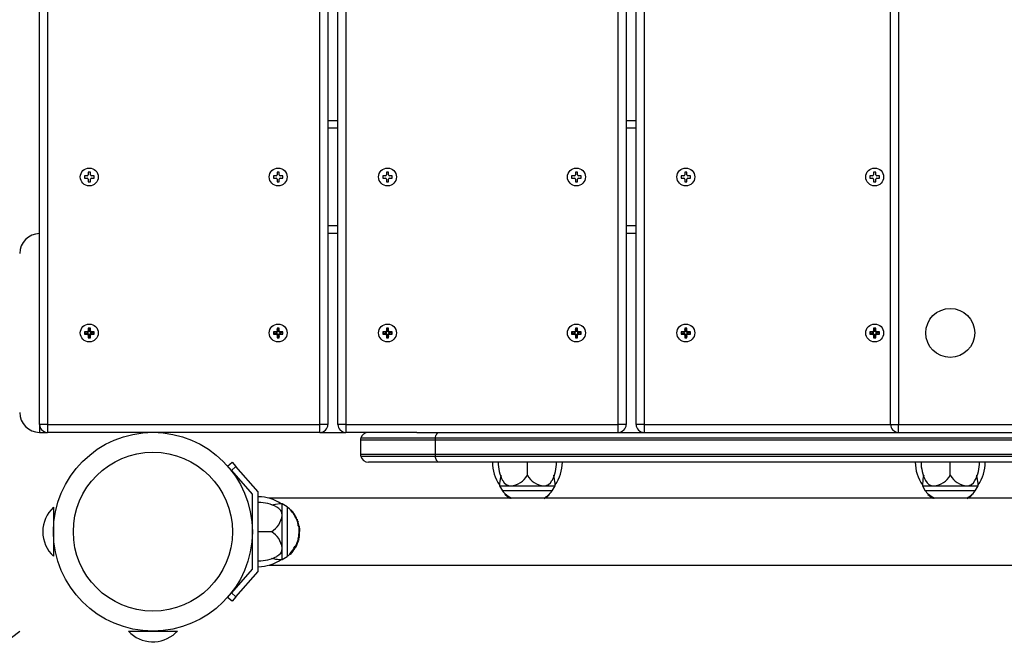
# Model space of a CAD drawing. Extents: x 150 to 1737, y -33 to 1080.
# Drawn here: x 719 to 751, y 568 to 588 of the extents above; entities that cross this region are included whole.
import ezdxf

# ---------------------------------------------------------------- set-up
doc = ezdxf.new("R2010")
doc.units = 0
doc.header["$MEASUREMENT"] = 0
doc.layers.get('0').update_dxf_attribs({"lineweight": 0})
doc.layers.add('DEFAULT', color=7, linetype='Continuous', lineweight=0)

# ---------------------------------------------------------------- blocks, each defined once
blk = doc.blocks.new('Block_28')
at = {"layer": 'DEFAULT', "color": 18, "lineweight": 25, "true_color": 0x000000}
blk.add_line((642.852, 509.724), (719.472, 567.988), dxfattribs=at)

msp = doc.modelspace()

# ---------------------------------------------------------------- linework, layer by layer
at = {"color": 18, "lineweight": 25, "true_color": 0x000000}
for p, q in [((720.114, 574.662), (720.114, 599.817)), ((720.371, 599.817), (720.371, 574.662)), ((729.162, 574.662), (729.162, 599.817)), ((729.419, 599.817), (729.419, 574.662)), ((729.74, 574.662), (729.74, 599.817)), ((729.997, 599.817), (729.997, 574.662)), ((738.788, 574.662), (738.788, 599.817)), ((739.045, 599.817), (739.045, 574.662)), ((739.366, 574.662), (739.366, 599.817)), ((739.622, 599.817), (739.622, 574.662)), ((747.58, 574.662), (747.58, 599.817)), ((747.836, 599.817), (747.836, 574.662)), ((729.419, 584.48), (729.74, 584.48)), ((739.045, 584.48), (739.366, 584.48)), ((721.754, 582.805), (721.683, 582.805)), ((721.683, 582.805), (721.683, 582.719)), ((721.754, 582.719), (721.754, 582.805)), ((727.85, 582.805), (727.779, 582.805)), ((727.779, 582.805), (727.779, 582.719)), ((727.85, 582.719), (727.85, 582.805)), ((731.379, 582.805), (731.309, 582.805)), ((731.309, 582.805), (731.309, 582.719)), ((731.379, 582.719), (731.379, 582.805)), ((737.476, 582.805), (737.405, 582.805)), ((737.405, 582.805), (737.405, 582.719)), ((737.476, 582.719), (737.476, 582.805)), ((741.005, 582.805), (740.935, 582.805)), ((740.935, 582.805), (740.935, 582.719)), ((741.005, 582.719), (741.005, 582.805)), ((747.101, 582.805), (747.031, 582.805)), ((747.031, 582.805), (747.031, 582.719)), ((747.101, 582.719), (747.101, 582.805)), ((721.651, 582.686), (721.564, 582.686)), ((721.564, 582.686), (721.564, 582.616)), ((721.564, 582.616), (721.651, 582.616)), ((721.683, 582.584), (721.683, 582.497)), ((721.683, 582.497), (721.754, 582.497)), ((721.754, 582.497), (721.754, 582.584)), ((721.872, 582.686), (721.786, 582.686)), ((721.786, 582.616), (721.872, 582.616)), ((721.872, 582.616), (721.872, 582.686)), ((727.747, 582.686), (727.661, 582.686)), ((727.661, 582.686), (727.661, 582.616)), ((727.661, 582.616), (727.747, 582.616)), ((727.779, 582.584), (727.779, 582.497)), ((727.779, 582.497), (727.85, 582.497)), ((727.85, 582.497), (727.85, 582.584)), ((727.969, 582.686), (727.882, 582.686)), ((727.882, 582.616), (727.969, 582.616)), ((727.969, 582.616), (727.969, 582.686)), ((731.277, 582.686), (731.19, 582.686)), ((731.19, 582.686), (731.19, 582.616)), ((731.19, 582.616), (731.277, 582.616)), ((731.309, 582.584), (731.309, 582.497)), ((731.309, 582.497), (731.379, 582.497)), ((731.379, 582.497), (731.379, 582.584)), ((731.498, 582.686), (731.412, 582.686)), ((731.412, 582.616), (731.498, 582.616)), ((731.498, 582.616), (731.498, 582.686)), ((737.373, 582.686), (737.286, 582.686)), ((737.286, 582.686), (737.286, 582.616)), ((737.286, 582.616), (737.373, 582.616)), ((737.405, 582.584), (737.405, 582.497)), ((737.405, 582.497), (737.476, 582.497)), ((737.476, 582.497), (737.476, 582.584)), ((737.594, 582.686), (737.508, 582.686)), ((737.508, 582.616), (737.594, 582.616)), ((737.594, 582.616), (737.594, 582.686)), ((740.902, 582.686), (740.816, 582.686)), ((740.816, 582.686), (740.816, 582.616)), ((740.816, 582.616), (740.902, 582.616)), ((740.935, 582.584), (740.935, 582.497)), ((740.935, 582.497), (741.005, 582.497)), ((741.005, 582.497), (741.005, 582.584)), ((741.124, 582.686), (741.037, 582.686)), ((741.037, 582.616), (741.124, 582.616)), ((741.124, 582.616), (741.124, 582.686)), ((746.999, 582.686), (746.912, 582.686)), ((746.912, 582.686), (746.912, 582.616)), ((746.912, 582.616), (746.999, 582.616)), ((747.031, 582.584), (747.031, 582.497)), ((747.031, 582.497), (747.101, 582.497)), ((747.101, 582.497), (747.101, 582.584)), ((747.22, 582.686), (747.133, 582.686)), ((747.133, 582.616), (747.22, 582.616)), ((747.22, 582.616), (747.22, 582.686)), ((729.74, 580.822), (729.419, 580.822)), ((739.366, 580.822), (739.045, 580.822)), ((721.754, 577.768), (721.683, 577.768)), ((721.683, 577.768), (721.683, 577.681)), ((721.708, 577.661), (721.69, 577.737)), ((721.729, 577.661), (721.747, 577.737)), ((721.754, 577.681), (721.754, 577.768)), ((727.85, 577.768), (727.779, 577.768)), ((727.779, 577.768), (727.779, 577.681)), ((727.804, 577.661), (727.786, 577.737)), ((727.825, 577.661), (727.843, 577.737)), ((727.85, 577.681), (727.85, 577.768)), ((731.379, 577.768), (731.309, 577.768)), ((731.309, 577.768), (731.309, 577.681)), ((731.333, 577.661), (731.316, 577.737)), ((731.355, 577.661), (731.372, 577.737)), ((731.379, 577.681), (731.379, 577.768)), ((737.476, 577.768), (737.405, 577.768)), ((737.405, 577.768), (737.405, 577.681)), ((737.43, 577.661), (737.412, 577.737)), ((737.451, 577.661), (737.469, 577.737)), ((737.476, 577.681), (737.476, 577.768)), ((741.005, 577.768), (740.935, 577.768)), ((740.935, 577.768), (740.935, 577.681)), ((740.959, 577.661), (740.942, 577.737)), ((740.981, 577.661), (740.998, 577.737)), ((741.005, 577.681), (741.005, 577.768)), ((747.101, 577.768), (747.031, 577.768)), ((747.031, 577.768), (747.031, 577.681)), ((747.055, 577.661), (747.038, 577.737)), ((747.077, 577.661), (747.094, 577.737)), ((747.101, 577.681), (747.101, 577.768)), ((721.651, 577.649), (721.564, 577.649)), ((721.564, 577.649), (721.564, 577.578)), ((721.564, 577.578), (721.651, 577.578)), ((721.672, 577.603), (721.595, 577.586)), ((721.672, 577.624), (721.596, 577.642)), ((721.683, 577.546), (721.683, 577.46)), ((721.683, 577.46), (721.754, 577.46)), ((721.708, 577.567), (721.69, 577.491)), ((721.729, 577.567), (721.747, 577.491)), ((721.754, 577.681), (721.741, 577.656)), ((721.754, 577.46), (721.754, 577.546)), ((721.765, 577.624), (721.843, 577.642)), ((721.765, 577.603), (721.841, 577.586)), ((721.872, 577.649), (721.786, 577.649)), ((721.786, 577.578), (721.872, 577.578)), ((721.842, 577.649), (721.847, 577.614)), ((721.847, 577.614), (721.842, 577.578)), ((721.872, 577.578), (721.872, 577.649)), ((727.747, 577.649), (727.661, 577.649)), ((727.661, 577.649), (727.661, 577.578)), ((727.661, 577.578), (727.747, 577.578)), ((727.768, 577.624), (727.692, 577.642)), ((727.768, 577.603), (727.692, 577.586)), ((727.779, 577.546), (727.792, 577.571)), ((727.779, 577.546), (727.779, 577.46)), ((727.779, 577.46), (727.85, 577.46)), ((727.804, 577.567), (727.787, 577.491)), ((727.825, 577.567), (727.843, 577.491)), ((727.85, 577.46), (727.85, 577.546)), ((727.862, 577.624), (727.939, 577.642)), ((727.862, 577.603), (727.937, 577.586)), ((727.969, 577.649), (727.882, 577.649)), ((727.882, 577.578), (727.969, 577.578)), ((727.938, 577.649), (727.943, 577.614)), ((727.943, 577.614), (727.938, 577.578)), ((727.969, 577.578), (727.969, 577.649)), ((731.277, 577.649), (731.19, 577.649)), ((731.19, 577.649), (731.19, 577.578)), ((731.19, 577.578), (731.277, 577.578)), ((731.297, 577.624), (731.221, 577.642)), ((731.297, 577.603), (731.221, 577.586)), ((731.309, 577.546), (731.309, 577.46)), ((731.309, 577.46), (731.379, 577.46)), ((731.333, 577.567), (731.316, 577.491)), ((731.355, 577.567), (731.372, 577.491)), ((731.379, 577.681), (731.366, 577.656)), ((731.379, 577.46), (731.379, 577.546)), ((731.391, 577.624), (731.469, 577.642)), ((731.391, 577.603), (731.467, 577.586)), ((731.498, 577.649), (731.412, 577.649)), ((731.412, 577.578), (731.498, 577.578)), ((731.468, 577.649), (731.472, 577.614)), ((731.472, 577.614), (731.468, 577.578)), ((731.498, 577.578), (731.498, 577.649)), ((737.373, 577.649), (737.286, 577.649)), ((737.286, 577.649), (737.286, 577.578)), ((737.286, 577.578), (737.373, 577.578)), ((737.393, 577.603), (737.317, 577.586)), ((737.393, 577.624), (737.318, 577.642)), ((737.405, 577.546), (737.418, 577.571)), ((737.405, 577.546), (737.405, 577.46)), ((737.405, 577.46), (737.476, 577.46)), ((737.43, 577.567), (737.412, 577.491)), ((737.451, 577.567), (737.469, 577.491)), ((737.476, 577.46), (737.476, 577.546)), ((737.487, 577.624), (737.565, 577.642)), ((737.487, 577.603), (737.563, 577.586)), ((737.594, 577.649), (737.508, 577.649)), ((737.508, 577.578), (737.594, 577.578)), ((737.564, 577.649), (737.569, 577.614)), ((737.569, 577.614), (737.564, 577.578)), ((737.594, 577.578), (737.594, 577.649)), ((740.902, 577.649), (740.816, 577.649)), ((740.816, 577.649), (740.816, 577.578)), ((740.816, 577.578), (740.902, 577.578)), ((740.923, 577.624), (740.847, 577.642)), ((740.923, 577.603), (740.847, 577.586)), ((740.935, 577.546), (740.935, 577.46)), ((740.935, 577.46), (741.005, 577.46)), ((740.959, 577.567), (740.942, 577.491)), ((740.981, 577.567), (740.998, 577.491)), ((741.005, 577.681), (740.992, 577.656)), ((741.005, 577.46), (741.005, 577.546)), ((741.017, 577.624), (741.094, 577.642)), ((741.017, 577.603), (741.092, 577.586)), ((741.124, 577.649), (741.037, 577.649)), ((741.037, 577.578), (741.124, 577.578)), ((741.093, 577.649), (741.098, 577.614)), ((741.098, 577.614), (741.093, 577.578)), ((741.124, 577.578), (741.124, 577.649)), ((746.999, 577.649), (746.912, 577.649)), ((746.912, 577.649), (746.912, 577.578)), ((746.912, 577.578), (746.999, 577.578)), ((747.019, 577.624), (746.943, 577.642)), ((747.019, 577.603), (746.943, 577.586)), ((747.031, 577.546), (747.044, 577.571)), ((747.031, 577.546), (747.031, 577.46)), ((747.031, 577.46), (747.101, 577.46)), ((747.055, 577.567), (747.038, 577.491)), ((747.077, 577.567), (747.094, 577.491)), ((747.101, 577.46), (747.101, 577.546)), ((747.113, 577.624), (747.19, 577.642)), ((747.113, 577.603), (747.189, 577.586)), ((747.22, 577.649), (747.133, 577.649)), ((747.133, 577.578), (747.22, 577.578)), ((747.189, 577.649), (747.194, 577.614)), ((747.194, 577.614), (747.189, 577.578)), ((747.22, 577.578), (747.22, 577.649)), ((720.371, 574.662), (720.114, 574.662)), ((720.371, 574.662), (729.162, 574.662)), ((720.371, 574.662), (720.371, 574.405)), ((729.419, 574.662), (729.162, 574.662)), ((729.162, 574.405), (729.162, 574.662)), ((729.997, 574.662), (729.74, 574.662)), ((729.997, 574.662), (738.788, 574.662)), ((729.997, 574.662), (729.997, 574.405)), ((739.045, 574.662), (738.788, 574.662)), ((738.788, 574.405), (738.788, 574.662)), ((739.622, 574.662), (739.366, 574.662)), ((739.622, 574.662), (739.622, 574.405)), ((747.58, 574.662), (747.836, 574.662)), ((747.836, 574.662), (756.628, 574.662)), ((747.836, 574.405), (747.836, 574.662)), ((720.114, 574.405), (720.371, 574.405)), ((729.162, 574.405), (720.371, 574.405)), ((723.451, 574.405), (723.451, 574.389)), ((724.093, 574.389), (724.093, 574.405)), ((729.162, 574.405), (729.997, 574.405)), ((732.285, 574.405), (729.997, 574.405)), ((732.88, 574.213), (730.479, 574.213)), ((732.285, 574.405), (733.018, 574.405)), ((770.816, 574.213), (732.88, 574.213)), ((733.018, 574.405), (771.012, 574.405)), ((730.471, 574.149), (730.471, 573.699)), ((770.81, 574.149), (732.876, 574.149)), ((732.876, 574.149), (732.876, 573.699)), ((730.479, 573.635), (732.88, 573.635)), ((732.876, 573.699), (770.81, 573.699)), ((732.88, 573.635), (770.816, 573.635)), ((726.181, 573.316), (726.325, 573.444)), ((726.308, 573.172), (726.181, 573.316)), ((726.452, 573.299), (726.308, 573.172)), ((726.325, 573.444), (726.452, 573.299)), ((727.173, 572.48), (726.452, 573.299)), ((733.018, 573.443), (730.728, 573.443)), ((771.012, 573.443), (733.018, 573.443)), ((735.856, 573.018), (735.856, 573.443)), ((749.505, 573.018), (749.505, 573.443)), ((726.308, 573.172), (726.98, 572.407)), ((734.958, 572.757), (734.958, 572.673)), ((734.958, 572.673), (735.05, 572.512)), ((734.958, 572.673), (735.328, 572.673)), ((735.328, 572.673), (736.384, 572.673)), ((736.384, 572.673), (736.754, 572.673)), ((736.662, 572.512), (736.754, 572.673)), ((736.754, 572.673), (736.754, 572.753)), ((748.606, 572.757), (748.606, 572.673)), ((748.606, 572.673), (748.699, 572.512)), ((748.606, 572.673), (748.977, 572.673)), ((748.977, 572.673), (750.033, 572.673)), ((750.033, 572.673), (750.403, 572.673)), ((750.311, 572.512), (750.403, 572.673)), ((750.403, 572.673), (750.403, 572.753)), ((726.98, 572.407), (726.98, 569.986)), ((727.173, 569.913), (727.173, 572.48)), ((736.662, 572.512), (735.05, 572.512)), ((735.134, 572.423), (735.134, 572.4)), ((736.426, 572.301), (736.426, 572.282)), ((736.431, 572.305), (736.427, 572.303)), ((736.431, 572.305), (736.431, 572.286)), ((736.458, 572.303), (736.458, 572.322)), ((736.458, 572.303), (736.458, 572.322)), ((736.458, 572.322), (736.458, 572.322)), ((736.461, 572.324), (736.461, 572.306)), ((736.508, 572.34), (736.508, 572.34)), ((736.553, 572.379), (736.553, 572.399)), ((750.311, 572.512), (748.699, 572.512)), ((748.783, 572.423), (748.783, 572.4)), ((750.074, 572.301), (750.074, 572.282)), ((750.08, 572.305), (750.076, 572.303)), ((750.08, 572.305), (750.08, 572.286)), ((750.107, 572.303), (750.107, 572.322)), ((750.107, 572.303), (750.107, 572.322)), ((750.107, 572.322), (750.107, 572.322)), ((750.11, 572.324), (750.11, 572.306)), ((750.156, 572.339), (750.16, 572.342)), ((750.156, 572.339), (750.156, 572.339)), ((750.202, 572.379), (750.202, 572.399)), ((720.563, 571.988), (720.563, 571.197)), ((753.483, 572.278), (727.513, 572.278)), ((727.943, 572.095), (727.863, 572.095)), ((728.103, 572.002), (727.943, 572.095)), ((727.943, 571.725), (727.943, 572.095)), ((728.103, 572.002), (728.103, 570.391)), ((736.431, 572.286), (736.427, 572.283)), ((750.08, 572.286), (750.076, 572.283)), ((727.943, 570.669), (727.943, 571.725)), ((728.237, 571.893), (728.216, 571.893)), ((728.276, 571.849), (728.276, 571.849)), ((728.292, 571.802), (728.31, 571.802)), ((728.313, 571.799), (728.293, 571.799)), ((728.313, 571.799), (728.293, 571.799)), ((728.293, 571.799), (728.293, 571.799)), ((728.311, 571.772), (728.313, 571.768)), ((728.311, 571.772), (728.33, 571.772)), ((728.314, 571.766), (728.334, 571.766)), ((728.33, 571.772), (728.332, 571.768)), ((728.347, 571.717), (728.365, 571.717)), ((720.581, 571.536), (720.563, 571.536)), ((726.98, 571.517), (726.964, 571.517)), ((728.393, 571.627), (728.411, 571.627)), ((728.394, 571.626), (728.411, 571.626)), ((728.404, 571.603), (728.407, 571.596)), ((728.404, 571.603), (728.422, 571.603)), ((728.408, 571.593), (728.426, 571.593)), ((728.41, 571.589), (728.409, 571.592)), ((728.41, 571.589), (728.427, 571.589)), ((728.412, 571.583), (728.411, 571.587)), ((728.412, 571.583), (728.43, 571.583)), ((728.422, 571.603), (728.424, 571.596)), ((728.427, 571.589), (728.426, 571.592)), ((728.43, 571.583), (728.428, 571.587)), ((728.449, 571.533), (728.455, 571.514)), ((728.469, 571.434), (728.453, 571.434)), ((728.456, 571.387), (728.472, 571.387)), ((728.457, 571.448), (728.473, 571.448)), ((728.49, 571.372), (728.474, 571.372)), ((720.563, 571.197), (720.563, 570.406)), ((727.597, 571.197), (727.173, 571.197)), ((728.476, 571.039), (728.493, 571.039)), ((728.486, 571.254), (728.502, 571.254)), ((728.487, 571.209), (728.503, 571.209)), ((728.488, 571.205), (728.491, 571.205)), ((728.51, 571.189), (728.488, 571.189)), ((720.581, 570.857), (720.563, 570.857)), ((726.964, 570.876), (726.98, 570.876)), ((728.381, 570.726), (728.363, 570.726)), ((728.404, 570.749), (728.376, 570.699)), ((728.386, 570.749), (728.387, 570.751)), ((728.386, 570.749), (728.404, 570.749)), ((728.387, 570.753), (728.405, 570.753)), ((728.394, 570.769), (728.411, 570.769)), ((728.403, 570.789), (728.42, 570.789)), ((728.407, 570.796), (728.404, 570.792)), ((728.404, 570.749), (728.405, 570.751)), ((728.424, 570.797), (728.407, 570.797)), ((728.424, 570.796), (728.421, 570.792)), ((728.422, 570.79), (728.424, 570.794)), ((728.431, 570.813), (728.424, 570.796)), ((728.427, 570.848), (728.444, 570.848)), ((728.437, 570.878), (728.454, 570.878)), ((728.444, 570.896), (728.458, 570.896)), ((728.449, 570.919), (728.449, 570.917)), ((728.449, 570.919), (728.466, 570.919)), ((728.449, 570.914), (728.463, 570.914)), ((728.458, 570.896), (728.456, 570.883)), ((728.477, 570.96), (728.461, 570.96)), ((728.461, 570.96), (728.461, 570.96)), ((728.461, 570.96), (728.477, 570.96)), ((728.466, 570.99), (728.465, 570.987)), ((728.465, 570.986), (728.481, 570.986)), ((728.466, 570.99), (728.482, 570.99)), ((728.466, 570.919), (728.466, 570.917)), ((728.47, 571.011), (728.469, 571.009)), ((728.469, 571.007), (728.485, 571.007)), ((728.47, 571.011), (728.486, 571.011)), ((728.477, 570.96), (728.477, 570.96)), ((728.482, 570.99), (728.481, 570.987)), ((728.486, 571.011), (728.485, 571.009)), ((727.943, 570.298), (727.943, 570.669)), ((727.943, 570.298), (728.103, 570.391)), ((728.193, 570.475), (728.215, 570.475)), ((728.376, 570.698), (728.376, 570.698)), ((727.523, 570.115), (753.483, 570.115)), ((727.858, 570.298), (727.943, 570.298)), ((726.98, 569.986), (726.308, 569.221)), ((726.452, 569.094), (727.173, 569.913)), ((726.181, 569.077), (726.308, 569.221)), ((726.308, 569.221), (726.452, 569.094)), ((726.325, 568.95), (726.181, 569.077)), ((726.452, 569.094), (726.325, 568.95)), ((722.981, 567.988), (724.563, 567.988)), ((723.432, 568.006), (723.432, 567.988)), ((724.111, 568.006), (724.111, 567.988))]:
    msp.add_line(p, q, dxfattribs=at)
at = {"color": 8, "lineweight": 25, "true_color": 0x808080}
for p, q in [((729.74, 584.223), (729.419, 584.223)), ((739.366, 584.223), (739.045, 584.223)), ((729.419, 581.079), (729.74, 581.079)), ((739.045, 581.079), (739.366, 581.079)), ((720.114, 574.662), (720.114, 574.405)), ((739.622, 574.662), (747.58, 574.662)), ((732.876, 574.149), (730.471, 574.149)), ((730.471, 573.699), (732.876, 573.699)), ((728.414, 570.813), (728.431, 570.813))]:
    msp.add_line(p, q, dxfattribs=at)
at = {"color": 18, "lineweight": 25, "true_color": 0x000000}
for points in [[(721.683, 577.737), (721.718, 577.742), (721.754, 577.737)], [(727.779, 577.737), (727.815, 577.742), (727.85, 577.737)], [(731.309, 577.737), (731.344, 577.742), (731.379, 577.737)], [(737.405, 577.737), (737.44, 577.742), (737.476, 577.737)], [(740.935, 577.737), (740.97, 577.742), (741.005, 577.737)], [(747.031, 577.737), (747.066, 577.742), (747.101, 577.737)], [(721.595, 577.578), (721.59, 577.614), (721.595, 577.649)], [(721.754, 577.49), (721.718, 577.485), (721.683, 577.49)], [(727.691, 577.578), (727.686, 577.614), (727.691, 577.649)], [(727.85, 577.49), (727.815, 577.485), (727.779, 577.49)], [(731.221, 577.578), (731.216, 577.614), (731.221, 577.649)], [(731.379, 577.49), (731.344, 577.485), (731.309, 577.49)], [(737.317, 577.578), (737.312, 577.614), (737.317, 577.649)], [(737.476, 577.49), (737.44, 577.485), (737.405, 577.49)], [(740.846, 577.578), (740.841, 577.614), (740.846, 577.649)], [(741.005, 577.49), (740.97, 577.485), (740.935, 577.49)], [(746.943, 577.578), (746.938, 577.614), (746.943, 577.649)], [(747.101, 577.49), (747.066, 577.485), (747.031, 577.49)], [(732.88, 574.213), (732.888, 574.253), (732.899, 574.29), (732.913, 574.323), (732.931, 574.351), (732.95, 574.374), (732.972, 574.391), (732.994, 574.402), (733.018, 574.405)], [(733.018, 573.443), (732.994, 573.446), (732.972, 573.456), (732.95, 573.473), (732.931, 573.496), (732.913, 573.525), (732.899, 573.558), (732.888, 573.595), (732.88, 573.635)], [(736.754, 572.753), (736.737, 572.888), (736.71, 573.018)], [(750.403, 572.753), (750.386, 572.888), (750.359, 573.018)], [(735.201, 572.342), (735.194, 572.348), (735.189, 572.352), (735.188, 572.353), (735.19, 572.352), (735.191, 572.351)], [(735.191, 572.351), (735.271, 572.291), (735.291, 572.278)], [(736.456, 572.301), (736.458, 572.302), (736.458, 572.303), (736.458, 572.303)], [(748.85, 572.342), (748.843, 572.348), (748.838, 572.352), (748.836, 572.353), (748.838, 572.352), (748.84, 572.351)], [(748.84, 572.351), (748.92, 572.291), (748.94, 572.278)], [(750.105, 572.301), (750.107, 572.302), (750.107, 572.303), (750.107, 572.303)], [(727.863, 572.094), (727.728, 572.078), (727.597, 572.051)], [(728.314, 571.797), (728.314, 571.798), (728.313, 571.799), (728.313, 571.799)], [(728.393, 571.627), (728.393, 571.627), (728.394, 571.626), (728.394, 571.626)], [(728.403, 571.607), (728.403, 571.607), (728.404, 571.603)], [(728.411, 571.627), (728.411, 571.627), (728.411, 571.626), (728.411, 571.626), (728.411, 571.627)], [(728.42, 571.607), (728.421, 571.607), (728.422, 571.603)], [(728.453, 571.434), (728.453, 571.434), (728.45, 571.432), (728.449, 571.43), (728.449, 571.428), (728.449, 571.423), (728.45, 571.415), (728.453, 571.399), (728.456, 571.387)], [(728.476, 571.429), (728.472, 571.433), (728.468, 571.434), (728.466, 571.432), (728.465, 571.429), (728.465, 571.425), (728.466, 571.418), (728.469, 571.404), (728.472, 571.387)], [(728.49, 571.372), (728.49, 571.372), (728.49, 571.37), (728.491, 571.36), (728.491, 571.355), (728.492, 571.351), (728.494, 571.334), (728.498, 571.301), (728.502, 571.263), (728.502, 571.254)], [(728.493, 571.039), (728.49, 571.023), (728.488, 571.013), (728.486, 571.011), (728.486, 571.011)], [(728.487, 571.209), (728.488, 571.209), (728.488, 571.208)], [(728.503, 571.209), (728.504, 571.209), (728.504, 571.208), (728.504, 571.207), (728.503, 571.207), (728.501, 571.206), (728.499, 571.206), (728.495, 571.205), (728.491, 571.205)], [(728.455, 570.878), (728.454, 570.877), (728.454, 570.878)], [(728.273, 570.542), (728.268, 570.535), (728.264, 570.53), (728.262, 570.528), (728.264, 570.53), (728.265, 570.532)]]:
    msp.add_lwpolyline(points, dxfattribs=at)
for centre, radius in [((721.718, 582.651), 0.289), ((727.815, 582.651), 0.289), ((731.344, 582.651), 0.289), ((737.44, 582.651), 0.289), ((740.97, 582.651), 0.289), ((747.066, 582.651), 0.289), ((749.505, 577.614), 0.791), ((721.718, 577.614), 0.289), ((727.815, 577.614), 0.289), ((731.344, 577.614), 0.289), ((737.44, 577.614), 0.289), ((740.97, 577.614), 0.289), ((747.066, 577.614), 0.289), ((723.772, 571.197), 3.209), ((723.772, 571.197), 2.567)]:
    msp.add_circle(centre, radius, dxfattribs=at)
for points in [[(721.651, 582.686), (721.669, 582.686), (721.683, 582.701), (721.683, 582.719), (721.683, 582.719), (721.683, 582.719), (721.683, 582.719)], [(727.747, 582.686), (727.765, 582.686), (727.779, 582.701), (727.779, 582.719), (727.779, 582.719), (727.779, 582.719), (727.779, 582.719)], [(731.277, 582.686), (731.294, 582.686), (731.309, 582.701), (731.309, 582.719), (731.309, 582.719), (731.309, 582.719), (731.309, 582.719)], [(737.373, 582.686), (737.391, 582.686), (737.405, 582.701), (737.405, 582.719), (737.405, 582.719), (737.405, 582.719), (737.405, 582.719)], [(740.902, 582.686), (740.92, 582.686), (740.935, 582.701), (740.935, 582.719), (740.935, 582.719), (740.935, 582.719), (740.935, 582.719)], [(746.999, 582.686), (747.016, 582.686), (747.031, 582.701), (747.031, 582.719), (747.031, 582.719), (747.031, 582.719), (747.031, 582.719)], [(722.981, 567.988), (723.386, 567.551), (724.068, 567.525), (724.505, 567.93), (724.525, 567.949), (724.544, 567.968), (724.563, 567.988)]]:
    msp.add_open_spline(points, degree=3, knots=[0, 0, 0, 0, 1, 1, 1, 2, 2, 2, 2], dxfattribs=at)
for points in [[(721.683, 582.584), (721.683, 582.602), (721.669, 582.616), (721.651, 582.616)], [(721.754, 582.719), (721.754, 582.701), (721.768, 582.686), (721.786, 582.686)], [(721.786, 582.616), (721.768, 582.616), (721.754, 582.602), (721.754, 582.584)], [(727.779, 582.584), (727.779, 582.602), (727.765, 582.616), (727.747, 582.616)], [(727.85, 582.719), (727.85, 582.701), (727.864, 582.686), (727.882, 582.686)], [(727.882, 582.616), (727.864, 582.616), (727.85, 582.602), (727.85, 582.584)], [(731.309, 582.584), (731.309, 582.602), (731.294, 582.616), (731.277, 582.616)], [(731.379, 582.719), (731.379, 582.701), (731.394, 582.686), (731.412, 582.686)], [(731.412, 582.616), (731.394, 582.616), (731.379, 582.602), (731.379, 582.584)], [(737.405, 582.584), (737.405, 582.602), (737.391, 582.616), (737.373, 582.616)], [(737.476, 582.719), (737.476, 582.701), (737.49, 582.686), (737.508, 582.686)], [(737.508, 582.616), (737.49, 582.616), (737.476, 582.602), (737.476, 582.584)], [(740.935, 582.584), (740.935, 582.602), (740.92, 582.616), (740.902, 582.616)], [(741.005, 582.719), (741.005, 582.701), (741.019, 582.686), (741.037, 582.686)], [(741.037, 582.616), (741.019, 582.616), (741.005, 582.602), (741.005, 582.584)], [(747.031, 582.584), (747.031, 582.602), (747.016, 582.616), (746.999, 582.616)], [(747.101, 582.719), (747.101, 582.701), (747.116, 582.686), (747.133, 582.686)], [(747.133, 582.616), (747.116, 582.616), (747.101, 582.602), (747.101, 582.584)], [(720.114, 580.822), (719.76, 580.822), (719.472, 580.535), (719.472, 580.181)], [(721.651, 577.649), (721.669, 577.649), (721.683, 577.663), (721.683, 577.681)], [(721.683, 577.546), (721.683, 577.564), (721.669, 577.578), (721.651, 577.578)], [(721.672, 577.624), (721.67, 577.617), (721.67, 577.61), (721.672, 577.603)], [(721.708, 577.661), (721.69, 577.657), (721.676, 577.642), (721.672, 577.624)], [(721.672, 577.603), (721.676, 577.585), (721.69, 577.571), (721.708, 577.567)], [(721.729, 577.661), (721.722, 577.662), (721.715, 577.662), (721.708, 577.661)], [(721.708, 577.567), (721.715, 577.565), (721.722, 577.565), (721.729, 577.567)], [(721.741, 577.656), (721.737, 577.658), (721.733, 577.66), (721.729, 577.661)], [(721.729, 577.567), (721.747, 577.571), (721.761, 577.585), (721.765, 577.603)], [(721.765, 577.624), (721.762, 577.638), (721.753, 577.65), (721.741, 577.656)], [(721.754, 577.681), (721.754, 577.663), (721.768, 577.649), (721.786, 577.649)], [(721.786, 577.578), (721.768, 577.578), (721.754, 577.564), (721.754, 577.546)], [(721.765, 577.603), (721.767, 577.61), (721.767, 577.617), (721.765, 577.624)], [(727.747, 577.649), (727.765, 577.649), (727.779, 577.663), (727.779, 577.681)], [(727.779, 577.546), (727.779, 577.564), (727.765, 577.578), (727.747, 577.578)], [(727.768, 577.624), (727.766, 577.617), (727.766, 577.61), (727.768, 577.603)], [(727.804, 577.661), (727.786, 577.657), (727.772, 577.642), (727.768, 577.624)], [(727.768, 577.603), (727.771, 577.589), (727.78, 577.578), (727.792, 577.571)], [(727.792, 577.571), (727.796, 577.569), (727.8, 577.568), (727.804, 577.567)], [(727.825, 577.661), (727.818, 577.662), (727.811, 577.662), (727.804, 577.661)], [(727.804, 577.567), (727.811, 577.565), (727.818, 577.565), (727.825, 577.567)], [(727.862, 577.624), (727.858, 577.642), (727.843, 577.657), (727.825, 577.661)], [(727.825, 577.567), (727.843, 577.571), (727.858, 577.585), (727.862, 577.603)], [(727.85, 577.681), (727.85, 577.663), (727.864, 577.649), (727.882, 577.649)], [(727.882, 577.578), (727.864, 577.578), (727.85, 577.564), (727.85, 577.546)], [(727.862, 577.603), (727.863, 577.61), (727.863, 577.617), (727.862, 577.624)], [(731.277, 577.649), (731.294, 577.649), (731.309, 577.663), (731.309, 577.681)], [(731.309, 577.546), (731.309, 577.564), (731.294, 577.578), (731.277, 577.578)], [(731.297, 577.624), (731.296, 577.617), (731.296, 577.61), (731.297, 577.603)], [(731.333, 577.661), (731.315, 577.657), (731.301, 577.642), (731.297, 577.624)], [(731.297, 577.603), (731.301, 577.585), (731.315, 577.571), (731.333, 577.567)], [(731.355, 577.661), (731.348, 577.662), (731.34, 577.662), (731.333, 577.661)], [(731.333, 577.567), (731.34, 577.565), (731.348, 577.565), (731.355, 577.567)], [(731.366, 577.656), (731.363, 577.658), (731.359, 577.66), (731.355, 577.661)], [(731.355, 577.567), (731.373, 577.571), (731.387, 577.585), (731.391, 577.603)], [(731.391, 577.624), (731.388, 577.638), (731.379, 577.65), (731.366, 577.656)], [(731.379, 577.681), (731.379, 577.663), (731.394, 577.649), (731.412, 577.649)], [(731.412, 577.578), (731.394, 577.578), (731.379, 577.564), (731.379, 577.546)], [(731.391, 577.603), (731.393, 577.61), (731.393, 577.617), (731.391, 577.624)], [(737.373, 577.649), (737.391, 577.649), (737.405, 577.663), (737.405, 577.681)], [(737.405, 577.546), (737.405, 577.564), (737.391, 577.578), (737.373, 577.578)], [(737.393, 577.624), (737.392, 577.617), (737.392, 577.61), (737.393, 577.603)], [(737.43, 577.661), (737.412, 577.657), (737.398, 577.642), (737.393, 577.624)], [(737.393, 577.603), (737.397, 577.589), (737.406, 577.578), (737.418, 577.571)], [(737.418, 577.571), (737.422, 577.569), (737.426, 577.568), (737.43, 577.567)], [(737.451, 577.661), (737.444, 577.662), (737.437, 577.662), (737.43, 577.661)], [(737.43, 577.567), (737.437, 577.565), (737.444, 577.565), (737.451, 577.567)], [(737.487, 577.624), (737.483, 577.642), (737.469, 577.657), (737.451, 577.661)], [(737.451, 577.567), (737.469, 577.571), (737.483, 577.585), (737.487, 577.603)], [(737.476, 577.681), (737.476, 577.663), (737.49, 577.649), (737.508, 577.649)], [(737.508, 577.578), (737.49, 577.578), (737.476, 577.564), (737.476, 577.546)], [(737.487, 577.603), (737.489, 577.61), (737.489, 577.617), (737.487, 577.624)], [(740.902, 577.649), (740.92, 577.649), (740.935, 577.663), (740.935, 577.681)], [(740.935, 577.546), (740.935, 577.564), (740.92, 577.578), (740.902, 577.578)], [(740.923, 577.624), (740.921, 577.617), (740.921, 577.61), (740.923, 577.603)], [(740.959, 577.661), (740.941, 577.657), (740.927, 577.642), (740.923, 577.624)], [(740.923, 577.603), (740.927, 577.585), (740.941, 577.571), (740.959, 577.567)], [(740.981, 577.661), (740.973, 577.662), (740.966, 577.662), (740.959, 577.661)], [(740.959, 577.567), (740.966, 577.565), (740.973, 577.565), (740.981, 577.567)], [(740.992, 577.656), (740.988, 577.658), (740.985, 577.66), (740.981, 577.661)], [(740.981, 577.567), (740.999, 577.571), (741.013, 577.585), (741.017, 577.603)], [(741.017, 577.624), (741.014, 577.638), (741.005, 577.65), (740.992, 577.656)], [(741.005, 577.681), (741.005, 577.663), (741.019, 577.649), (741.037, 577.649)], [(741.037, 577.578), (741.019, 577.578), (741.005, 577.564), (741.005, 577.546)], [(741.017, 577.603), (741.018, 577.61), (741.018, 577.617), (741.017, 577.624)], [(746.999, 577.649), (747.016, 577.649), (747.031, 577.663), (747.031, 577.681)], [(747.031, 577.546), (747.031, 577.564), (747.016, 577.578), (746.999, 577.578)], [(747.019, 577.624), (747.018, 577.617), (747.018, 577.61), (747.019, 577.603)], [(747.055, 577.661), (747.037, 577.657), (747.023, 577.642), (747.019, 577.624)], [(747.019, 577.603), (747.022, 577.589), (747.031, 577.578), (747.044, 577.571)], [(747.044, 577.571), (747.047, 577.569), (747.051, 577.568), (747.055, 577.567)], [(747.077, 577.661), (747.07, 577.662), (747.062, 577.662), (747.055, 577.661)], [(747.055, 577.567), (747.062, 577.565), (747.07, 577.565), (747.077, 577.567)], [(747.113, 577.624), (747.109, 577.642), (747.095, 577.657), (747.077, 577.661)], [(747.077, 577.567), (747.095, 577.571), (747.109, 577.585), (747.113, 577.603)], [(747.101, 577.681), (747.101, 577.663), (747.116, 577.649), (747.133, 577.649)], [(747.133, 577.578), (747.116, 577.578), (747.101, 577.564), (747.101, 577.546)], [(747.113, 577.603), (747.115, 577.61), (747.115, 577.617), (747.113, 577.624)], [(719.472, 575.047), (719.472, 574.692), (719.76, 574.405), (720.114, 574.405)], [(720.114, 574.662), (720.114, 574.52), (720.229, 574.405), (720.371, 574.405)], [(729.162, 574.405), (729.304, 574.405), (729.419, 574.52), (729.419, 574.662)], [(729.74, 574.662), (729.74, 574.52), (729.855, 574.405), (729.997, 574.405)], [(738.788, 574.405), (738.93, 574.405), (739.045, 574.52), (739.045, 574.662)], [(739.366, 574.662), (739.366, 574.52), (739.48, 574.405), (739.622, 574.405)], [(747.58, 574.662), (747.58, 574.52), (747.695, 574.405), (747.836, 574.405)], [(730.479, 574.213), (730.474, 574.192), (730.471, 574.17), (730.471, 574.149)], [(730.728, 574.405), (730.611, 574.405), (730.509, 574.326), (730.479, 574.213)], [(732.88, 574.213), (732.877, 574.191), (732.876, 574.17), (732.876, 574.149)], [(730.471, 573.699), (730.471, 573.678), (730.474, 573.656), (730.479, 573.635)], [(730.479, 573.635), (730.509, 573.522), (730.611, 573.443), (730.728, 573.443)], [(732.876, 573.699), (732.876, 573.678), (732.877, 573.656), (732.88, 573.635)], [(734.726, 573.443), (734.726, 573.18), (734.807, 572.923), (734.958, 572.707)], [(734.913, 573.443), (734.913, 573.235), (734.963, 573.031), (735.059, 572.848)], [(736.653, 572.847), (736.749, 573.031), (736.799, 573.235), (736.799, 573.443)], [(736.754, 572.707), (736.905, 572.923), (736.986, 573.18), (736.986, 573.443)], [(748.375, 573.443), (748.375, 573.18), (748.456, 572.923), (748.606, 572.707)], [(748.561, 573.443), (748.561, 573.235), (748.611, 573.031), (748.708, 572.848)], [(750.302, 572.847), (750.398, 573.031), (750.448, 573.235), (750.448, 573.443)], [(750.403, 572.707), (750.554, 572.923), (750.635, 573.18), (750.635, 573.443)], [(735.002, 573.018), (734.979, 572.933), (734.966, 572.846), (734.961, 572.757)], [(735.328, 572.673), (735.549, 572.698), (735.744, 572.827), (735.856, 573.018)], [(735.856, 573.018), (735.968, 572.827), (736.164, 572.699), (736.384, 572.673)], [(748.65, 573.018), (748.628, 572.933), (748.614, 572.846), (748.61, 572.757)], [(748.977, 572.673), (749.197, 572.698), (749.393, 572.827), (749.505, 573.018)], [(749.505, 573.018), (749.617, 572.827), (749.812, 572.699), (750.033, 572.673)], [(735.061, 572.849), (735.106, 572.741), (735.211, 572.672), (735.328, 572.673)], [(736.384, 572.673), (736.5, 572.672), (736.605, 572.742), (736.651, 572.849)], [(748.71, 572.849), (748.755, 572.741), (748.86, 572.672), (748.977, 572.673)], [(750.033, 572.673), (750.149, 572.672), (750.254, 572.742), (750.3, 572.849)], [(727.908, 572.095), (727.693, 572.246), (727.436, 572.327), (727.173, 572.327)], [(735.054, 572.512), (735.079, 572.481), (735.106, 572.451), (735.135, 572.422)], [(735.135, 572.423), (735.202, 572.368), (735.273, 572.32), (735.349, 572.278)], [(735.135, 572.4), (735.152, 572.383), (735.17, 572.367), (735.189, 572.352)], [(735.135, 572.4), (735.192, 572.355), (735.254, 572.314), (735.318, 572.278)], [(735.2, 572.345), (735.233, 572.319), (735.268, 572.297), (735.305, 572.278)], [(735.2, 572.345), (735.232, 572.319), (735.264, 572.296), (735.299, 572.275)], [(736.397, 572.281), (736.407, 572.287), (736.417, 572.294), (736.426, 572.301)], [(736.397, 572.262), (736.414, 572.272), (736.43, 572.283), (736.446, 572.294)], [(736.458, 572.322), (736.449, 572.317), (736.44, 572.311), (736.431, 572.305)], [(736.458, 572.303), (736.449, 572.297), (736.44, 572.292), (736.431, 572.286)], [(736.461, 572.306), (736.495, 572.326), (736.526, 572.35), (736.553, 572.379)], [(736.461, 572.324), (736.482, 572.339), (736.501, 572.355), (736.521, 572.371)], [(736.521, 572.371), (736.571, 572.413), (736.617, 572.461), (736.658, 572.512)], [(748.703, 572.512), (748.728, 572.481), (748.755, 572.451), (748.784, 572.422)], [(748.783, 572.4), (748.841, 572.355), (748.903, 572.314), (748.967, 572.278)], [(748.784, 572.423), (748.851, 572.368), (748.922, 572.32), (748.998, 572.278)], [(748.784, 572.4), (748.801, 572.384), (748.819, 572.367), (748.838, 572.352)], [(748.849, 572.345), (748.882, 572.319), (748.917, 572.297), (748.954, 572.278)], [(748.849, 572.345), (748.88, 572.319), (748.913, 572.296), (748.947, 572.275)], [(750.046, 572.281), (750.056, 572.287), (750.065, 572.294), (750.074, 572.301)], [(750.046, 572.262), (750.062, 572.272), (750.079, 572.283), (750.094, 572.294)], [(750.107, 572.322), (750.098, 572.317), (750.089, 572.311), (750.08, 572.305)], [(750.107, 572.303), (750.098, 572.297), (750.089, 572.292), (750.08, 572.286)], [(750.11, 572.306), (750.144, 572.326), (750.174, 572.35), (750.201, 572.379)], [(750.11, 572.324), (750.128, 572.338), (750.147, 572.352), (750.164, 572.366)], [(750.164, 572.366), (750.216, 572.41), (750.264, 572.459), (750.307, 572.512)], [(720.563, 571.988), (720.343, 571.783), (720.218, 571.497), (720.218, 571.197)], [(727.768, 571.994), (727.584, 572.09), (727.38, 572.14), (727.173, 572.14)], [(727.943, 571.725), (727.943, 571.841), (727.874, 571.946), (727.767, 571.992)], [(728.245, 571.861), (728.202, 571.912), (728.155, 571.958), (728.103, 571.999)], [(727.597, 571.197), (727.789, 571.309), (727.917, 571.504), (727.943, 571.725)], [(728.31, 571.802), (728.29, 571.836), (728.265, 571.866), (728.237, 571.893)], [(728.292, 571.802), (728.277, 571.822), (728.261, 571.842), (728.245, 571.861)], [(728.293, 571.799), (728.299, 571.79), (728.305, 571.781), (728.311, 571.772)], [(728.313, 571.799), (728.318, 571.79), (728.324, 571.781), (728.33, 571.772)], [(728.334, 571.738), (728.328, 571.748), (728.322, 571.757), (728.314, 571.766)], [(728.353, 571.738), (728.343, 571.754), (728.333, 571.77), (728.322, 571.786)], [(728.365, 571.717), (728.356, 571.735), (728.346, 571.751), (728.334, 571.766)], [(728.356, 571.702), (728.349, 571.714), (728.342, 571.726), (728.334, 571.738)], [(728.393, 571.627), (728.38, 571.652), (728.368, 571.677), (728.355, 571.702)], [(728.411, 571.627), (728.396, 571.658), (728.381, 571.688), (728.365, 571.717)], [(728.403, 571.646), (728.394, 571.665), (728.384, 571.684), (728.374, 571.702)], [(728.403, 571.607), (728.4, 571.614), (728.397, 571.621), (728.394, 571.627)], [(728.411, 571.627), (728.409, 571.633), (728.406, 571.64), (728.403, 571.646)], [(728.453, 571.465), (728.441, 571.505), (728.427, 571.545), (728.412, 571.583)], [(728.437, 571.565), (728.432, 571.579), (728.426, 571.593), (728.42, 571.607)], [(728.473, 571.449), (728.462, 571.494), (728.447, 571.54), (728.43, 571.583)], [(728.449, 571.533), (728.445, 571.543), (728.441, 571.554), (728.437, 571.565)], [(728.462, 571.429), (728.459, 571.441), (728.456, 571.453), (728.453, 571.465)], [(728.47, 571.463), (728.465, 571.48), (728.461, 571.497), (728.455, 571.514)], [(728.473, 571.372), (728.473, 571.377), (728.472, 571.382), (728.471, 571.387)], [(728.472, 571.387), (728.477, 571.386), (728.482, 571.387), (728.487, 571.387)], [(728.474, 571.371), (728.477, 571.332), (728.481, 571.293), (728.486, 571.254)], [(728.487, 571.387), (728.484, 571.401), (728.482, 571.415), (728.478, 571.429)], [(728.497, 571.325), (728.495, 571.341), (728.492, 571.356), (728.49, 571.372)], [(720.218, 571.197), (720.218, 570.896), (720.343, 570.61), (720.563, 570.406)], [(727.943, 570.669), (727.917, 570.889), (727.789, 571.085), (727.597, 571.197)], [(728.466, 570.916), (728.478, 570.957), (728.486, 570.998), (728.493, 571.04)], [(728.47, 571.011), (728.474, 571.02), (728.476, 571.029), (728.476, 571.039)], [(728.476, 571.039), (728.483, 571.089), (728.487, 571.138), (728.488, 571.188)], [(728.486, 571.254), (728.486, 571.239), (728.486, 571.224), (728.487, 571.209)], [(728.488, 571.188), (728.489, 571.195), (728.489, 571.201), (728.488, 571.208)], [(728.493, 571.039), (728.499, 571.089), (728.503, 571.138), (728.504, 571.188)], [(728.493, 571.04), (728.494, 571.051), (728.496, 571.063), (728.498, 571.075)], [(728.504, 571.208), (728.504, 571.247), (728.501, 571.286), (728.497, 571.325)], [(728.498, 571.075), (728.502, 571.113), (728.504, 571.15), (728.505, 571.188)], [(728.502, 571.254), (728.502, 571.239), (728.502, 571.224), (728.503, 571.209)], [(728.193, 570.475), (728.256, 570.555), (728.312, 570.638), (728.363, 570.726)], [(728.384, 570.724), (728.327, 570.642), (728.271, 570.559), (728.215, 570.475)], [(728.271, 570.541), (728.31, 570.601), (728.348, 570.662), (728.384, 570.724)], [(728.374, 570.725), (728.378, 570.733), (728.382, 570.741), (728.386, 570.749)], [(728.394, 570.769), (728.391, 570.764), (728.389, 570.758), (728.387, 570.753)], [(728.394, 570.769), (728.397, 570.775), (728.4, 570.782), (728.403, 570.789)], [(728.404, 570.749), (728.41, 570.763), (728.416, 570.776), (728.422, 570.79)], [(728.405, 570.79), (728.41, 570.802), (728.415, 570.814), (728.419, 570.826)], [(728.411, 570.769), (728.409, 570.764), (728.407, 570.758), (728.405, 570.753)], [(728.411, 570.769), (728.415, 570.775), (728.418, 570.782), (728.42, 570.789)], [(728.419, 570.826), (728.422, 570.833), (728.425, 570.84), (728.427, 570.848)], [(728.427, 570.848), (728.43, 570.858), (728.434, 570.868), (728.437, 570.878)], [(728.431, 570.813), (728.436, 570.824), (728.44, 570.836), (728.444, 570.848)], [(728.436, 570.826), (728.443, 570.843), (728.449, 570.86), (728.455, 570.877)], [(728.438, 570.877), (728.442, 570.89), (728.446, 570.903), (728.45, 570.916)], [(728.444, 570.848), (728.447, 570.858), (728.451, 570.868), (728.454, 570.878)], [(728.461, 570.96), (728.456, 570.946), (728.453, 570.932), (728.449, 570.919)], [(728.461, 570.96), (728.463, 570.968), (728.464, 570.977), (728.465, 570.986)], [(728.466, 570.99), (728.467, 570.996), (728.468, 571.002), (728.469, 571.007)], [(728.477, 570.96), (728.473, 570.946), (728.469, 570.932), (728.466, 570.919)], [(728.477, 570.96), (728.479, 570.968), (728.48, 570.977), (728.481, 570.986)], [(728.482, 570.99), (728.483, 570.996), (728.484, 571.002), (728.485, 571.007)], [(727.173, 570.253), (727.38, 570.253), (727.584, 570.303), (727.768, 570.399)], [(727.767, 570.402), (727.874, 570.447), (727.944, 570.552), (727.943, 570.669)], [(728.103, 570.394), (728.135, 570.42), (728.165, 570.447), (728.193, 570.476)], [(728.216, 570.476), (728.232, 570.493), (728.248, 570.511), (728.264, 570.53)], [(728.265, 570.532), (728.308, 570.583), (728.345, 570.638), (728.376, 570.698)], [(728.271, 570.541), (728.311, 570.59), (728.346, 570.643), (728.376, 570.699)], [(727.173, 570.067), (727.436, 570.067), (727.693, 570.148), (727.908, 570.298)], [(727.597, 570.342), (727.683, 570.32), (727.77, 570.306), (727.858, 570.301)]]:
    msp.add_open_spline(points, degree=3, dxfattribs=at)

# ---------------------------------------------------------------- block references
at = {"layer": 'DEFAULT'}
msp.add_blockref('Block_28', (0, 0), dxfattribs=at)

doc.saveas('drawing.dxf')
